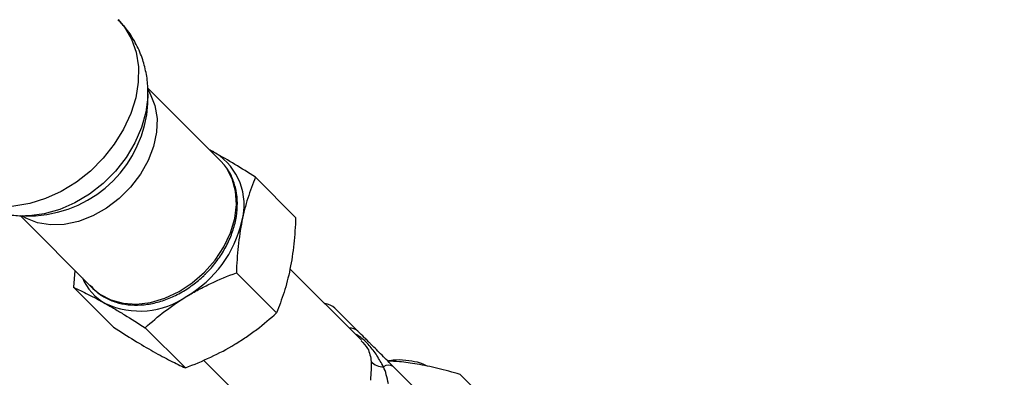
# Model space of a CAD drawing. Units: millimetres. Extents: x -5890 to 5710, y -5800 to 5800.
# Drawn here: x 3076 to 3201, y -3203 to -3157 of the extents above; entities that cross this region are included whole.
import ezdxf

# ---------------------------------------------------------------- set-up
doc = ezdxf.new("R2010")
doc.units = ezdxf.units.MM

msp = doc.modelspace()

# ---------------------------------------------------------------- linework, layer by layer
at = {"color": 7, "linetype": 'Continuous', "lineweight": 25}
for p, q in [((3101.12, -3175.18), (3091.85, -3165.91)), ((3091.86, -3167.87), (3091.87, -3166.63)), ((3100.48, -3174.19), (3099.78, -3173.84)), ((3101.6, -3175.72), (3101.12, -3175.18)), ((3105.56, -3177.28), (3110.67, -3182.39)), ((3075.58, -3182.16), (3084.86, -3191.45)), ((3076.31, -3182.19), (3077.55, -3182.18)), ((3082.56, -3189.15), (3082.37, -3191.3)), ((3119.05, -3198.07), (3109.95, -3188.97)), ((3103.12, -3189.46), (3108.22, -3194.57)), ((3082.37, -3191.3), (3087.47, -3196.41)), ((3118.6, -3196.91), (3115.67, -3193.98)), ((3091.52, -3196.47), (3096.63, -3201.58)), ((3098.96, -3200.6), (3107.74, -3209.38)), ((3150.08, -3228.38), (3123.1, -3201.4)), ((3131.62, -3202.42), (3134.7, -3205.49))]:
    msp.add_line(p, q, dxfattribs=at)
at = {"color": 8, "linetype": 'Continuous', "lineweight": 25, "flags": 128}
for points in [[(3088.06, -3157.17), (3088.9, -3158.15), (3089.78, -3159.65), (3090.37, -3161.34), (3090.66, -3163.18), (3090.64, -3165.13), (3090.31, -3167.14), (3089.68, -3169.16), (3088.76, -3171.16), (3087.58, -3173.07), (3086.16, -3174.86), (3084.54, -3176.49), (3082.75, -3177.91), (3080.83, -3179.09), (3078.84, -3180), (3076.81, -3180.64), (3074.8, -3180.97), (3072.85, -3180.99), (3071.01, -3180.7), (3069.32, -3180.1), (3067.83, -3179.22), (3066.85, -3178.39)], [(3091.87, -3166.13), (3092.16, -3166.63), (3092.75, -3168.12), (3093.02, -3169.77), (3092.96, -3171.53), (3092.58, -3173.34), (3091.88, -3175.15), (3090.9, -3176.9), (3089.66, -3178.53), (3088.2, -3179.98), (3086.57, -3181.22), (3084.83, -3182.21), (3083.02, -3182.9), (3081.2, -3183.28), (3079.44, -3183.34), (3077.79, -3183.07), (3076.31, -3182.49), (3075.81, -3182.2)], [(3091.87, -3166.64), (3091.85, -3167.06), (3091.61, -3168.99), (3091.06, -3170.95), (3090.21, -3172.89), (3089.1, -3174.75), (3087.73, -3176.49), (3086.16, -3178.06), (3084.42, -3179.42), (3082.56, -3180.54), (3080.63, -3181.39), (3078.67, -3181.94), (3076.73, -3182.18), (3076.43, -3182.19)], [(3099.06, -3189.39), (3100.41, -3187.84), (3101.53, -3186.14), (3102.37, -3184.36), (3102.91, -3182.54), (3103.13, -3180.74), (3103.03, -3179.03), (3102.6, -3177.46), (3101.86, -3176.07), (3101.6, -3175.72)], [(3084.86, -3191.45), (3085.75, -3192.19), (3087.13, -3192.92), (3088.71, -3193.35), (3090.42, -3193.46), (3092.21, -3193.24), (3094.03, -3192.7), (3095.82, -3191.86), (3097.51, -3190.74), (3099.06, -3189.39)]]:
    msp.add_lwpolyline(points, dxfattribs=at)
at = {"color": 7, "linetype": 'Continuous', "lineweight": 25}
msp.add_circle((-90.32, 0), 5800, dxfattribs=at)
at = {"color": 8, "linetype": 'Continuous', "lineweight": 25}
for centre, radius, start, end in [((3076.62, -3166.94), 15.27, 273.4947, 356.5053), ((3117.6, -3197.95), 1.45, 46.2816, 94.1342)]:
    msp.add_arc(centre, radius, start, end, dxfattribs=at)
at = {"color": 7, "linetype": 'Continuous', "lineweight": 25}
for centre, radius, start, end in [((3096.34, -3180.78), 7.78, 344.4106, 57.8294), ((3089.11, -3179.45), 15.12, 300.6436, 346.9501), ((3089.78, -3187.46), 6.8, 202.9207, 240.5371), ((3090.83, -3183.89), 10.45, 245.1699, 304.9368), ((3114.26, -3195.39), 2, 45, 86.4096), ((3121.84, -3199.32), 2.13, 223.6209, 270.718), ((3122.52, -3202.32), 1.09, 57.8849, 126.4359)]:
    msp.add_arc(centre, radius, start, end, dxfattribs=at)
for points, knots in [([(3091.83, -3166.65), (3091.84, -3166.39), (3091.88, -3165.47), (3091.66, -3163.92), (3091.15, -3161.98), (3090.31, -3160.1), (3089.27, -3158.46), (3088.41, -3157.57), (3088.03, -3157.18)], [0, 0, 0, 0, 0.074068, 0.260615, 0.445111, 0.647728, 0.846386, 1, 1, 1, 1]), ([(3100.48, -3174.19), (3100.37, -3174.13), (3100.1, -3173.97), (3099.85, -3173.85), (3099.71, -3173.77)], [0, 0, 0, 0, 0.398643, 1, 1, 1, 1]), ([(3105.56, -3177.28), (3104.66, -3176.7), (3103.78, -3176.15), (3102.08, -3175.12), (3101.26, -3174.63), (3100.48, -3174.19)], [0, 0, 0, 0, 0.5, 0.5, 1, 1, 1, 1]), ([(3099.24, -3189.56), (3099.48, -3189.32), (3100.15, -3188.61), (3101.13, -3187.32), (3102.07, -3185.7), (3102.76, -3184), (3103.17, -3182.27), (3103.3, -3180.57), (3103.14, -3178.94), (3102.67, -3177.45), (3102.15, -3176.38), (3101.71, -3175.89), (3101.6, -3175.77)], [0, 0, 0, 0, 0.0605265, 0.1737497, 0.2871836, 0.4007634, 0.5144591, 0.6281002, 0.7413793, 0.8538726, 0.9652219, 1, 1, 1, 1]), ([(3105.56, -3177.28), (3105.21, -3178.12), (3104.88, -3179.01), (3104.29, -3180.86), (3104.04, -3181.84), (3103.84, -3182.87)], [0, 0, 0, 0, 0.5, 0.5, 1, 1, 1, 1]), ([(3066.83, -3178.36), (3066.84, -3178.38), (3067.29, -3178.9), (3068.39, -3179.73), (3070.06, -3180.79), (3071.89, -3181.55), (3073.8, -3182.02), (3075.34, -3182.22), (3076.22, -3182.17), (3076.46, -3182.16)], [0, 0, 0, 0, 0.0066024, 0.1955264, 0.3817741, 0.5662756, 0.7501511, 0.9345591, 1, 1, 1, 1]), ([(3103.84, -3182.87), (3103.73, -3183.38), (3103.64, -3183.91), (3103.48, -3185), (3103.41, -3185.54), (3103.24, -3187.2), (3103.16, -3188.33), (3103.12, -3189.46)], [0, 0, 0, 0, 0.25, 0.25, 0.5, 0.5, 1, 1, 1, 1]), ([(3110.67, -3182.39), (3110.63, -3183.53), (3110.55, -3184.68), (3110.32, -3186.88), (3110.16, -3187.95), (3109.95, -3188.98)], [0, 0, 0, 0, 0.5, 0.5, 1, 1, 1, 1]), ([(3109.95, -3188.98), (3109.85, -3189.5), (3109.73, -3190.01), (3109.48, -3191), (3109.34, -3191.47), (3108.9, -3192.87), (3108.57, -3193.74), (3108.22, -3194.57)], [0, 0, 0, 0, 0.25, 0.25, 0.5, 0.5, 1, 1, 1, 1]), ([(3084.52, -3191.04), (3084.75, -3191.29), (3085.29, -3191.92), (3086.4, -3192.66), (3087.79, -3193.26), (3089.32, -3193.57), (3090.95, -3193.61), (3092.64, -3193.36), (3094.35, -3192.84), (3096.02, -3192.06), (3097.57, -3191.05), (3098.63, -3190.17), (3099.15, -3189.65), (3099.24, -3189.56)], [0, 0, 0, 0, 0.06882, 0.168674, 0.26849, 0.368872, 0.470147, 0.572277, 0.675011, 0.778079, 0.881296, 0.979255, 1, 1, 1, 1]), ([(3096.81, -3192.46), (3097.3, -3192.17), (3097.81, -3191.88), (3098.83, -3191.33), (3099.35, -3191.07), (3100.93, -3190.33), (3102.02, -3189.88), (3103.12, -3189.46)], [0, 0, 0, 0, 0.25, 0.25, 0.5, 0.5, 1, 1, 1, 1]), ([(3082.37, -3191.3), (3082.96, -3191.57), (3083.59, -3191.87), (3084.94, -3192.55), (3085.66, -3192.94), (3086.44, -3193.38)], [0, 0, 0, 0, 0.5, 0.5, 1, 1, 1, 1]), ([(3091.52, -3196.47), (3092.31, -3195.74), (3093.14, -3195.04), (3094.9, -3193.7), (3095.82, -3193.06), (3096.81, -3192.46)], [0, 0, 0, 0, 0.5, 0.5, 1, 1, 1, 1]), ([(3086.44, -3193.38), (3086.83, -3193.6), (3087.23, -3193.83), (3088.05, -3194.31), (3088.46, -3194.56), (3089.74, -3195.34), (3090.62, -3195.9), (3091.52, -3196.47)], [0, 0, 0, 0, 0.25, 0.25, 0.5, 0.5, 1, 1, 1, 1]), ([(3102.93, -3198.58), (3103.42, -3198.28), (3103.9, -3197.97), (3104.84, -3197.33), (3105.29, -3197.01), (3106.6, -3196), (3107.43, -3195.3), (3108.22, -3194.57)], [0, 0, 0, 0, 0.25, 0.25, 0.5, 0.5, 1, 1, 1, 1]), ([(3087.47, -3196.41), (3088.38, -3196.98), (3089.26, -3197.54), (3090.96, -3198.57), (3091.77, -3199.06), (3092.55, -3199.5)], [0, 0, 0, 0, 0.5, 0.5, 1, 1, 1, 1]), ([(3123.1, -3201.4), (3122.64, -3200.95), (3122.15, -3200.46), (3121.43, -3199.73), (3121.19, -3199.49), (3120.73, -3199.03), (3120.51, -3198.82), (3120.22, -3198.53), (3120.13, -3198.43), (3119.96, -3198.26), (3119.88, -3198.19), (3119.66, -3197.96), (3119.53, -3197.83), (3119.15, -3197.45), (3118.91, -3197.21), (3118.6, -3196.91)], [0, 0, 0, 0, 0.25, 0.25, 0.375, 0.375, 0.5, 0.5, 0.5625, 0.5625, 0.625, 0.625, 0.75, 0.75, 1, 1, 1, 1]), ([(3096.63, -3201.58), (3097.73, -3201.16), (3098.81, -3200.71), (3100.92, -3199.72), (3101.94, -3199.18), (3102.93, -3198.58)], [0, 0, 0, 0, 0.5, 0.5, 1, 1, 1, 1]), ([(3092.55, -3199.5), (3092.94, -3199.72), (3093.32, -3199.92), (3094.05, -3200.31), (3094.4, -3200.5), (3095.41, -3201.01), (3096.03, -3201.31), (3096.63, -3201.58)], [0, 0, 0, 0, 0.25, 0.25, 0.5, 0.5, 1, 1, 1, 1]), ([(3127.44, -3201.38), (3127.37, -3201.34), (3126.88, -3201.05), (3125.82, -3200.76), (3124.29, -3200.56), (3123.13, -3200.57), (3122.5, -3200.71), (3122.42, -3200.72)], [0, 0, 0, 0, 0.048361, 0.343176, 0.643815, 0.953014, 1, 1, 1, 1]), ([(3120.3, -3200.79), (3120.31, -3200.95), (3120.31, -3201.13), (3120.3, -3201.49), (3120.29, -3201.68), (3120.26, -3202.28), (3120.23, -3202.71), (3120.19, -3203.16)], [0, 0, 0, 0, 0.25, 0.25, 0.5, 0.5, 1, 1, 1, 1]), ([(3122.49, -3203.62), (3122.41, -3203.21), (3122.32, -3202.83), (3122.11, -3202.1), (3122, -3201.76), (3121.87, -3201.45)], [0, 0, 0, 0, 0.5, 0.5, 1, 1, 1, 1]), ([(3126.13, -3201.1), (3125.36, -3200.99), (3124.04, -3200.78), (3122.91, -3200.75), (3122.44, -3200.74)], [0, 0, 0, 0, 0.58062, 1, 1, 1, 1]), ([(3131.62, -3202.42), (3130.65, -3202.14), (3129.7, -3201.88), (3127.86, -3201.43), (3126.97, -3201.25), (3126.13, -3201.1)], [0, 0, 0, 0, 0.5, 0.5, 1, 1, 1, 1])]:
    msp.add_open_spline(points, degree=3, knots=knots, dxfattribs=at)
at = {"color": 8, "linetype": 'Continuous', "lineweight": 25}
for points, knots in [([(3121.87, -3201.45), (3121.59, -3200.96), (3121.05, -3200), (3120.05, -3198.67), (3119.13, -3197.78), (3118.51, -3197.42), (3118.28, -3197.29)], [0, 0, 0, 0, 0.2773755, 0.5555476, 0.8339239, 1, 1, 1, 1]), ([(3119, -3198.12), (3119.31, -3198.43), (3120.04, -3199.17), (3120.21, -3200.2), (3120.3, -3200.79)], [0, 0, 0, 0, 0.42718, 1, 1, 1, 1])]:
    msp.add_open_spline(points, degree=3, knots=knots, dxfattribs=at)

doc.saveas('drawing.dxf')
